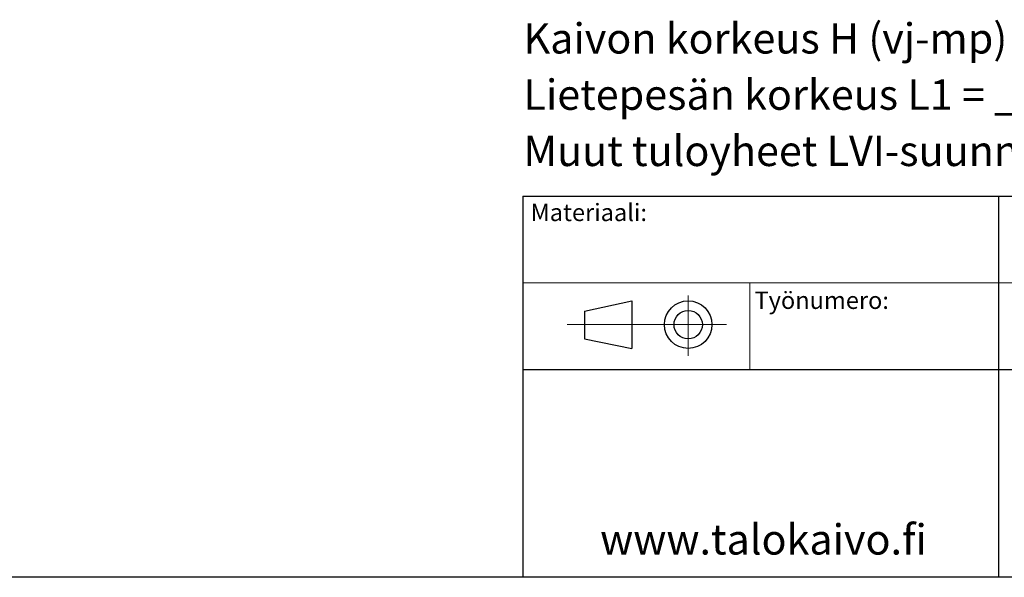
# Model space of a CAD drawing. Units: millimetres. Extents: x 10 to 410, y 10 to 287.
# Drawn here: x 177 to 291, y 10 to 74 of the extents above; entities that cross this region are included whole.
import ezdxf

# ---------------------------------------------------------------- set-up
doc = ezdxf.new("R2010")
doc.units = ezdxf.units.MM
doc.linetypes.add('SLD-Solid', pattern=[0])
doc.styles.add('SLDTEXTSTYLE0', font='arial.ttf', dxfattribs={"width": 0.948})

# ---------------------------------------------------------------- blocks, each defined once
blk = doc.blocks.new('SW_NOTE_0')
at = {"color": 0, "linetype": 'Continuous', "lineweight": 0, "char_height": 3.5, "attachment_point": 1, "style": 'SLDTEXTSTYLE0'}
for s, insert in [('Kaivon korkeus H (vj-mp) = ____mm', (0, 4.51)), ('Lietepesän korkeus L1 = ____mm', (0, -1.99)), ('Muut tuloyheet LVI-suunnitelman mukaisesti', (0, -8.49))]:
    blk.add_mtext(s, dxfattribs=dict(at, insert=insert))

msp = doc.modelspace()

# ---------------------------------------------------------------- linework, layer by layer
at = {"color": 7, "linetype": 'SLD-Solid', "lineweight": 25}
for p, q in [((235, 54.016), (354.18, 54.016)), ((235, 54.016), (235, 10.016)), ((290, 54.016), (290, 10.016)), ((242.117, 40.755), (247.617, 41.937)), ((247.617, 41.937), (247.617, 36.437)), ((242.117, 40.755), (242.117, 37.549)), ((242.117, 37.549), (247.617, 36.437)), ((235, 34.016), (354.18, 34.016)), ((410, 10), (10, 10))]:
    msp.add_line(p, q, dxfattribs=at)
at = {"color": 7, "linetype": 'SLD-Solid', "lineweight": 18}
for p, q in [((235, 44.016), (354.18, 44.016)), ((261.23, 44.016), (261.23, 34.016)), ((254.117, 42.572), (254.117, 35.591)), ((258.553, 39.187), (240.117, 39.187))]:
    msp.add_line(p, q, dxfattribs=at)
at = {"color": 7, "linetype": 'SLD-Solid', "lineweight": 25}
for radius in [2.75, 1.638]:
    msp.add_circle((254.117, 39.187), radius, dxfattribs=at)

# ---------------------------------------------------------------- block references
at = {"color": 7, "linetype": 'Continuous', "lineweight": 0}
msp.add_blockref('SW_NOTE_0', (235.081, 69.498), dxfattribs=at)

# ---------------------------------------------------------------- texts
at = {"color": 7, "linetype": 'Continuous', "lineweight": 0, "attachment_point": 1, "style": 'SLDTEXTSTYLE0'}
for s, insert, char_height in [('Materiaali:', (235.897, 53.153), 2), ('Työnumero:', (261.783, 43.002), 2), ('www.talokaivo.fi', (243.937, 16.125), 3.5)]:
    msp.add_mtext(s, dxfattribs=dict(at, insert=insert, char_height=char_height))

doc.saveas('drawing.dxf')
